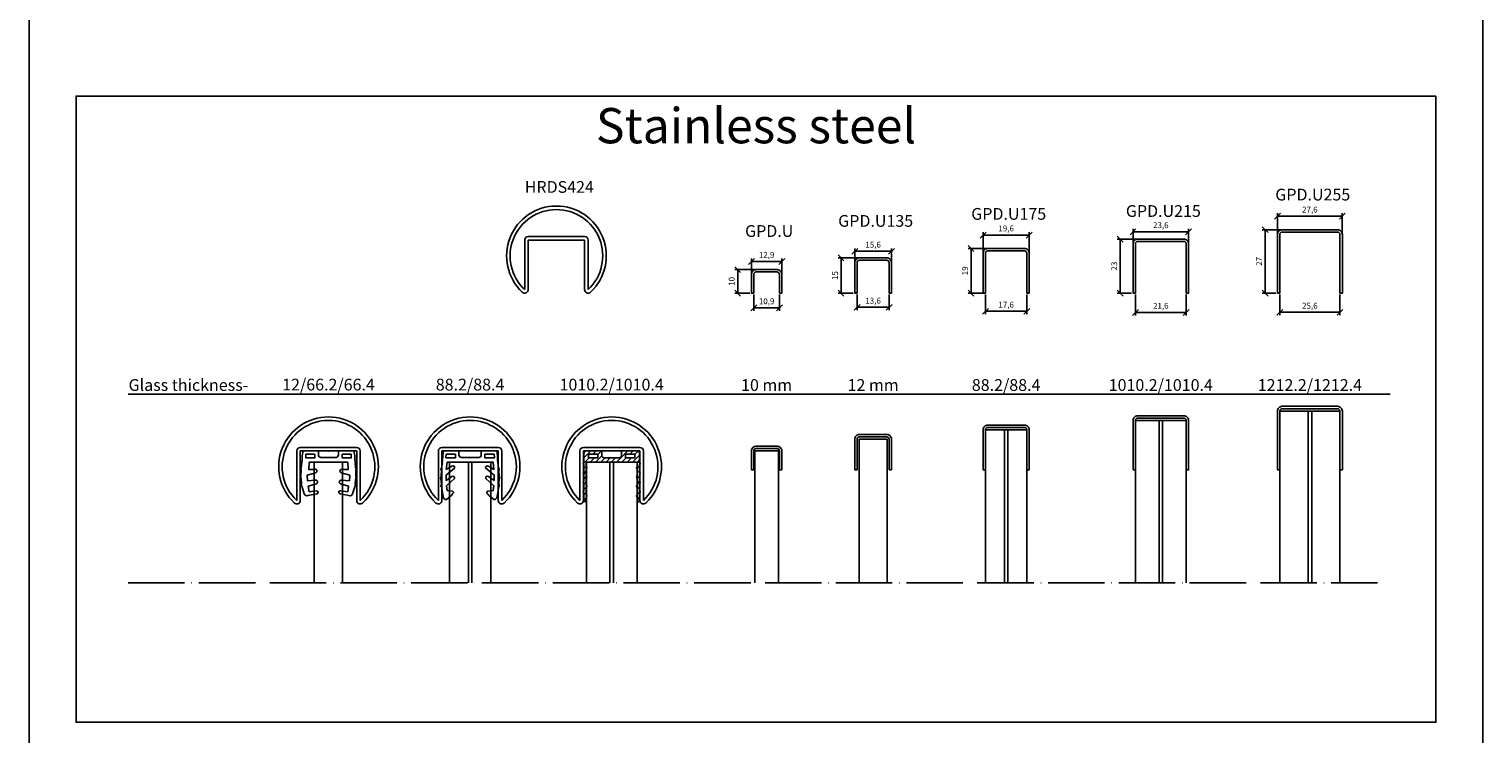
# Model space of a CAD drawing. Units: millimetres. Extents: x -309 to 309, y -4 to 1397.
# Drawn here: x -309 to 309, y 351 to 651 of the extents above; entities that cross this region are included whole.
import ezdxf
from ezdxf.enums import TextEntityAlignment as Align

# ---------------------------------------------------------------- set-up
doc = ezdxf.new("R2010")
doc.units = ezdxf.units.MM
doc.linetypes.add('ACAD_ISO04W100', pattern=[30, 24, -3, 0, -3])
for name, color, linetype in [('DIM', 6, 'Continuous'), ('glass', 4, 'Continuous'), ('Rfix töövõtt', 7, 'Continuous')]:
    doc.layers.add(name, color=color, linetype=linetype)
doc.styles.add('Arial', font='arial.ttf')
doc.styles.add('Simplex08', font='simplex.shx', dxfattribs={"width": 0.8})
doc.dimstyles.new('Rfix 1-1', dxfattribs={"dimtxt": 2.5, "dimasz": 2.5, "dimexe": 1.25, "dimexo": 0.625, "dimgap": 1, "dimtad": 1, "dimtxsty": 'Simplex08', "dimblk": 'OBLIQUE', "dimcen": 2.5, "dimadec": 0, "dimazin": 0, "dimtfac": 1, "dimtmove": 0, "dimatfit": 3, "dimfxl": 1, "dimarcsym": 0})

# ---------------------------------------------------------------- blocks, each defined once
blk = doc.blocks.new('A$C4d807a82')
at = {"layer": 'Rfix töövõtt'}
for p, q in [((-13.5, -21.05), (-13.5, 0)), ((-12, 1.5), (12, 1.5)), ((0, 0), (-12, 0)), ((12, 0), (-12, 0)), ((-12, 0), (-12, -21.05)), ((12, 0), (12, -21.05)), ((13.5, -21.05), (13.5, 0))]:
    blk.add_line(p, q, dxfattribs=at)
for centre, radius, start, end in [((0, -6.7), 21.2, 313.25757, 226.74243), ((0, -6.7), 19.7, 313.25757, 226.74243), ((-12, 0), 1.5, 90, 180), ((12, 0), 1.5, 0, 90), ((-13.5, -21.05), 1.5, 226.74243, 0), ((13.5, -21.05), 1.5, 180, 313.25757)]:
    blk.add_arc(centre, radius, start, end, dxfattribs=at)
blk = doc.blocks.new('_Oblique')
at = {"color": 0, "linetype": 'ByBlock', "lineweight": -2}
blk.add_line((-0.5, -0.5), (0.5, 0.5), dxfattribs=at)
blk = doc.blocks.new('*D111')
at = {"layer": 'Defpoints', "color": 0, "linetype": 'Continuous', "transparency": 16777216}
for p in [(-0.93, 538.32), (9.97, 538.32), (9.97, 532.05)]:
    blk.add_point(p, dxfattribs=at)
at = {"layer": 'DIM', "color": 0, "linetype": 'Continuous', "lineweight": -2, "transparency": 16777216}
for p, q in [((-0.93, 537.7), (-0.93, 530.8)), ((-0.93, 532.05), (9.97, 532.05)), ((9.97, 537.7), (9.97, 530.8))]:
    blk.add_line(p, q, dxfattribs=at)
at = {"layer": 'DIM', "color": 0, "linetype": 'Continuous', "lineweight": -2, "transparency": 16777216, "xscale": 2.5, "yscale": 2.5, "zscale": 2.5, "rotation": 180}
blk.add_blockref('_Oblique', (-0.93, 532.05), dxfattribs=at)
at = {"layer": 'DIM', "color": 0, "linetype": 'Continuous', "lineweight": -2, "transparency": 16777216, "xscale": 2.5, "yscale": 2.5, "zscale": 2.5}
blk.add_blockref('_Oblique', (9.97, 532.05), dxfattribs=at)
at = {"layer": 'DIM', "color": 0, "linetype": 'Continuous', "transparency": 16777216, "insert": (4.52, 534.54), "char_height": 2.5, "attachment_point": 5, "style": 'Simplex08'}
blk.add_mtext('10,9', dxfattribs=at)
blk = doc.blocks.new('*D112')
at = {"layer": 'Defpoints', "color": 0, "linetype": 'Continuous', "transparency": 16777216}
for p in [(-7.79, 548.32), (0.07, 548.32), (-1.93, 538.32)]:
    blk.add_point(p, dxfattribs=at)
at = {"layer": 'DIM', "color": 0, "linetype": 'Continuous', "lineweight": -2, "transparency": 16777216}
for p, q in [((-0.56, 548.32), (-9.04, 548.32)), ((-7.79, 538.32), (-7.79, 548.32)), ((-2.56, 538.32), (-9.04, 538.32))]:
    blk.add_line(p, q, dxfattribs=at)
at = {"layer": 'DIM', "color": 0, "linetype": 'Continuous', "lineweight": -2, "transparency": 16777216, "xscale": 2.5, "yscale": 2.5, "zscale": 2.5}
for p, rotation in [((-7.79, 548.32), 90), ((-7.79, 538.32), 270)]:
    blk.add_blockref('_Oblique', p, dxfattribs=dict(at, rotation=rotation))
at = {"layer": 'DIM', "color": 0, "linetype": 'Continuous', "transparency": 16777216, "insert": (-10.04, 543.32), "char_height": 2.5, "attachment_point": 5, "rotation": 90, "style": 'Simplex08'}
blk.add_mtext('10', dxfattribs=at)
blk = doc.blocks.new('*D113')
at = {"layer": 'Defpoints', "color": 0, "linetype": 'Continuous', "transparency": 16777216}
for p in [(10.97, 551.82), (-1.93, 546.32), (10.97, 546.32)]:
    blk.add_point(p, dxfattribs=at)
at = {"layer": 'DIM', "color": 0, "linetype": 'Continuous', "lineweight": -2, "transparency": 16777216}
for p, q in [((-1.93, 546.95), (-1.93, 553.07)), ((-1.93, 551.82), (10.97, 551.82)), ((10.97, 546.95), (10.97, 553.07))]:
    blk.add_line(p, q, dxfattribs=at)
at = {"layer": 'DIM', "color": 0, "linetype": 'Continuous', "lineweight": -2, "transparency": 16777216, "xscale": 2.5, "yscale": 2.5, "zscale": 2.5, "rotation": 180}
blk.add_blockref('_Oblique', (-1.93, 551.82), dxfattribs=at)
at = {"layer": 'DIM', "color": 0, "linetype": 'Continuous', "lineweight": -2, "transparency": 16777216, "xscale": 2.5, "yscale": 2.5, "zscale": 2.5}
blk.add_blockref('_Oblique', (10.97, 551.82), dxfattribs=at)
at = {"layer": 'DIM', "color": 0, "linetype": 'Continuous', "transparency": 16777216, "insert": (4.52, 554.31), "char_height": 2.5, "attachment_point": 5, "style": 'Simplex08'}
blk.add_mtext('12,9', dxfattribs=at)
blk = doc.blocks.new('*D56')
at = {"layer": 'Defpoints', "color": 0, "linetype": 'Continuous', "transparency": 16777216}
for p in [(36.18, 553.32), (44.02, 553.32), (42.02, 538.32)]:
    blk.add_point(p, dxfattribs=at)
at = {"layer": 'DIM', "color": 0, "linetype": 'Continuous', "lineweight": -2, "transparency": 16777216}
for p, q in [((43.39, 553.32), (34.93, 553.32)), ((36.18, 538.32), (36.18, 553.32)), ((41.39, 538.32), (34.93, 538.32))]:
    blk.add_line(p, q, dxfattribs=at)
at = {"layer": 'DIM', "color": 0, "linetype": 'Continuous', "lineweight": -2, "transparency": 16777216, "xscale": 2.5, "yscale": 2.5, "zscale": 2.5}
for p, rotation in [((36.18, 553.32), 90), ((36.18, 538.32), 270)]:
    blk.add_blockref('_Oblique', p, dxfattribs=dict(at, rotation=rotation))
at = {"layer": 'DIM', "color": 0, "linetype": 'Continuous', "transparency": 16777216, "insert": (33.93, 545.82), "char_height": 2.5, "attachment_point": 5, "rotation": 90, "style": 'Simplex08'}
blk.add_mtext('15', dxfattribs=at)
blk = doc.blocks.new('*D57')
at = {"layer": 'Defpoints', "color": 0, "linetype": 'Continuous', "transparency": 16777216}
for p in [(43.02, 538.32), (56.62, 538.32), (56.62, 532.29)]:
    blk.add_point(p, dxfattribs=at)
at = {"layer": 'DIM', "color": 0, "linetype": 'Continuous', "lineweight": -2, "transparency": 16777216}
for p, q in [((43.02, 537.7), (43.02, 531.04)), ((43.02, 532.29), (56.62, 532.29)), ((56.62, 537.7), (56.62, 531.04))]:
    blk.add_line(p, q, dxfattribs=at)
at = {"layer": 'DIM', "color": 0, "linetype": 'Continuous', "lineweight": -2, "transparency": 16777216, "xscale": 2.5, "yscale": 2.5, "zscale": 2.5, "rotation": 180}
blk.add_blockref('_Oblique', (43.02, 532.29), dxfattribs=at)
at = {"layer": 'DIM', "color": 0, "linetype": 'Continuous', "lineweight": -2, "transparency": 16777216, "xscale": 2.5, "yscale": 2.5, "zscale": 2.5}
blk.add_blockref('_Oblique', (56.62, 532.29), dxfattribs=at)
at = {"layer": 'DIM', "color": 0, "linetype": 'Continuous', "transparency": 16777216, "insert": (49.82, 534.78), "char_height": 2.5, "attachment_point": 5, "style": 'Simplex08'}
blk.add_mtext('13,6', dxfattribs=at)
blk = doc.blocks.new('*D58')
at = {"layer": 'Defpoints', "color": 0, "linetype": 'Continuous', "transparency": 16777216}
for p in [(42.02, 551.32), (57.62, 556.13), (57.62, 551.32)]:
    blk.add_point(p, dxfattribs=at)
at = {"layer": 'DIM', "color": 0, "linetype": 'Continuous', "lineweight": -2, "transparency": 16777216}
for p, q in [((42.02, 551.95), (42.02, 557.38)), ((57.62, 551.95), (57.62, 557.38)), ((42.02, 556.13), (57.62, 556.13))]:
    blk.add_line(p, q, dxfattribs=at)
at = {"layer": 'DIM', "color": 0, "linetype": 'Continuous', "lineweight": -2, "transparency": 16777216, "xscale": 2.5, "yscale": 2.5, "zscale": 2.5, "rotation": 180}
blk.add_blockref('_Oblique', (42.02, 556.13), dxfattribs=at)
at = {"layer": 'DIM', "color": 0, "linetype": 'Continuous', "lineweight": -2, "transparency": 16777216, "xscale": 2.5, "yscale": 2.5, "zscale": 2.5}
blk.add_blockref('_Oblique', (57.62, 556.13), dxfattribs=at)
at = {"layer": 'DIM', "color": 0, "linetype": 'Continuous', "transparency": 16777216, "insert": (49.82, 558.62), "char_height": 2.5, "attachment_point": 5, "style": 'Simplex08'}
blk.add_mtext('15,6', dxfattribs=at)
blk = doc.blocks.new('*D59')
at = {"layer": 'Defpoints', "color": 0, "linetype": 'Continuous', "transparency": 16777216}
for p in [(91.46, 557.32), (98.6, 557.32), (97.6, 538.32)]:
    blk.add_point(p, dxfattribs=at)
at = {"layer": 'DIM', "color": 0, "linetype": 'Continuous', "lineweight": -2, "transparency": 16777216}
for p, q in [((97.98, 557.32), (90.21, 557.32)), ((91.46, 538.32), (91.46, 557.32)), ((96.98, 538.32), (90.21, 538.32))]:
    blk.add_line(p, q, dxfattribs=at)
at = {"layer": 'DIM', "color": 0, "linetype": 'Continuous', "lineweight": -2, "transparency": 16777216, "xscale": 2.5, "yscale": 2.5, "zscale": 2.5}
for p, rotation in [((91.46, 557.32), 90), ((91.46, 538.32), 270)]:
    blk.add_blockref('_Oblique', p, dxfattribs=dict(at, rotation=rotation))
at = {"layer": 'DIM', "color": 0, "linetype": 'Continuous', "transparency": 16777216, "insert": (89.21, 547.82), "char_height": 2.5, "attachment_point": 5, "rotation": 90, "style": 'Simplex08'}
blk.add_mtext('19', dxfattribs=at)
blk = doc.blocks.new('*D60')
at = {"layer": 'Defpoints', "color": 0, "linetype": 'Continuous', "transparency": 16777216}
for p in [(97.6, 538.32), (115.2, 538.32), (115.2, 530.59)]:
    blk.add_point(p, dxfattribs=at)
at = {"layer": 'DIM', "color": 0, "linetype": 'Continuous', "lineweight": -2, "transparency": 16777216}
for p, q in [((97.6, 537.7), (97.6, 529.34)), ((115.2, 537.7), (115.2, 529.34)), ((97.6, 530.59), (115.2, 530.59))]:
    blk.add_line(p, q, dxfattribs=at)
at = {"layer": 'DIM', "color": 0, "linetype": 'Continuous', "lineweight": -2, "transparency": 16777216, "xscale": 2.5, "yscale": 2.5, "zscale": 2.5, "rotation": 180}
blk.add_blockref('_Oblique', (97.6, 530.59), dxfattribs=at)
at = {"layer": 'DIM', "color": 0, "linetype": 'Continuous', "lineweight": -2, "transparency": 16777216, "xscale": 2.5, "yscale": 2.5, "zscale": 2.5}
blk.add_blockref('_Oblique', (115.2, 530.59), dxfattribs=at)
at = {"layer": 'DIM', "color": 0, "linetype": 'Continuous', "transparency": 16777216, "insert": (106.4, 533.07), "char_height": 2.5, "attachment_point": 5, "style": 'Simplex08'}
blk.add_mtext('17,6', dxfattribs=at)
blk = doc.blocks.new('*D61')
at = {"layer": 'Defpoints', "color": 0, "linetype": 'Continuous', "transparency": 16777216}
for p in [(116.2, 563.03), (96.6, 555.32), (116.2, 555.32)]:
    blk.add_point(p, dxfattribs=at)
at = {"layer": 'DIM', "color": 0, "linetype": 'Continuous', "lineweight": -2, "transparency": 16777216}
for p, q in [((96.6, 555.95), (96.6, 564.28)), ((96.6, 563.03), (116.2, 563.03)), ((116.2, 555.95), (116.2, 564.28))]:
    blk.add_line(p, q, dxfattribs=at)
at = {"layer": 'DIM', "color": 0, "linetype": 'Continuous', "lineweight": -2, "transparency": 16777216, "xscale": 2.5, "yscale": 2.5, "zscale": 2.5, "rotation": 180}
blk.add_blockref('_Oblique', (96.6, 563.03), dxfattribs=at)
at = {"layer": 'DIM', "color": 0, "linetype": 'Continuous', "lineweight": -2, "transparency": 16777216, "xscale": 2.5, "yscale": 2.5, "zscale": 2.5}
blk.add_blockref('_Oblique', (116.2, 563.03), dxfattribs=at)
at = {"layer": 'DIM', "color": 0, "linetype": 'Continuous', "transparency": 16777216, "insert": (106.4, 565.52), "char_height": 2.5, "attachment_point": 5, "style": 'Simplex08'}
blk.add_mtext('19,6', dxfattribs=at)
blk = doc.blocks.new('*D62')
at = {"layer": 'Defpoints', "color": 0, "linetype": 'Continuous', "transparency": 16777216}
for p in [(154.94, 561.32), (162.39, 561.32), (160.39, 538.32)]:
    blk.add_point(p, dxfattribs=at)
at = {"layer": 'DIM', "color": 0, "linetype": 'Continuous', "lineweight": -2, "transparency": 16777216}
for p, q in [((161.76, 561.32), (153.69, 561.32)), ((154.94, 538.32), (154.94, 561.32)), ((159.76, 538.32), (153.69, 538.32))]:
    blk.add_line(p, q, dxfattribs=at)
at = {"layer": 'DIM', "color": 0, "linetype": 'Continuous', "lineweight": -2, "transparency": 16777216, "xscale": 2.5, "yscale": 2.5, "zscale": 2.5}
for p, rotation in [((154.94, 561.32), 90), ((154.94, 538.32), 270)]:
    blk.add_blockref('_Oblique', p, dxfattribs=dict(at, rotation=rotation))
at = {"layer": 'DIM', "color": 0, "linetype": 'Continuous', "transparency": 16777216, "insert": (152.69, 549.82), "char_height": 2.5, "attachment_point": 5, "rotation": 90, "style": 'Simplex08'}
blk.add_mtext('23', dxfattribs=at)
blk = doc.blocks.new('*D63')
at = {"layer": 'Defpoints', "color": 0, "linetype": 'Continuous', "transparency": 16777216}
for p in [(183.99, 564.42), (160.39, 559.32), (183.99, 559.32)]:
    blk.add_point(p, dxfattribs=at)
at = {"layer": 'DIM', "color": 0, "linetype": 'Continuous', "lineweight": -2, "transparency": 16777216}
for p, q in [((160.39, 559.95), (160.39, 565.67)), ((160.39, 564.42), (183.99, 564.42)), ((183.99, 559.95), (183.99, 565.67))]:
    blk.add_line(p, q, dxfattribs=at)
at = {"layer": 'DIM', "color": 0, "linetype": 'Continuous', "lineweight": -2, "transparency": 16777216, "xscale": 2.5, "yscale": 2.5, "zscale": 2.5, "rotation": 180}
blk.add_blockref('_Oblique', (160.39, 564.42), dxfattribs=at)
at = {"layer": 'DIM', "color": 0, "linetype": 'Continuous', "lineweight": -2, "transparency": 16777216, "xscale": 2.5, "yscale": 2.5, "zscale": 2.5}
blk.add_blockref('_Oblique', (183.99, 564.42), dxfattribs=at)
at = {"layer": 'DIM', "color": 0, "linetype": 'Continuous', "transparency": 16777216, "insert": (172.19, 566.91), "char_height": 2.5, "attachment_point": 5, "style": 'Simplex08'}
blk.add_mtext('23,6', dxfattribs=at)
blk = doc.blocks.new('*D64')
at = {"layer": 'Defpoints', "color": 0, "linetype": 'Continuous', "transparency": 16777216}
for p in [(161.39, 538.32), (182.99, 538.32), (182.99, 530.11)]:
    blk.add_point(p, dxfattribs=at)
at = {"layer": 'DIM', "color": 0, "linetype": 'Continuous', "lineweight": -2, "transparency": 16777216}
for p, q in [((161.39, 537.7), (161.39, 528.86)), ((182.99, 537.7), (182.99, 528.86)), ((161.39, 530.11), (182.99, 530.11))]:
    blk.add_line(p, q, dxfattribs=at)
at = {"layer": 'DIM', "color": 0, "linetype": 'Continuous', "lineweight": -2, "transparency": 16777216, "xscale": 2.5, "yscale": 2.5, "zscale": 2.5, "rotation": 180}
blk.add_blockref('_Oblique', (161.39, 530.11), dxfattribs=at)
at = {"layer": 'DIM', "color": 0, "linetype": 'Continuous', "lineweight": -2, "transparency": 16777216, "xscale": 2.5, "yscale": 2.5, "zscale": 2.5}
blk.add_blockref('_Oblique', (182.99, 530.11), dxfattribs=at)
at = {"layer": 'DIM', "color": 0, "linetype": 'Continuous', "transparency": 16777216, "insert": (172.19, 532.6), "char_height": 2.5, "attachment_point": 5, "style": 'Simplex08'}
blk.add_mtext('21,6', dxfattribs=at)
blk = doc.blocks.new('*D65')
at = {"layer": 'Defpoints', "color": 0, "linetype": 'Continuous', "transparency": 16777216}
for p in [(216.58, 565.32), (223.81, 565.32), (221.81, 538.32)]:
    blk.add_point(p, dxfattribs=at)
at = {"layer": 'DIM', "color": 0, "linetype": 'Continuous', "lineweight": -2, "transparency": 16777216}
for p, q in [((223.19, 565.32), (215.33, 565.32)), ((216.58, 538.32), (216.58, 565.32)), ((221.19, 538.32), (215.33, 538.32))]:
    blk.add_line(p, q, dxfattribs=at)
at = {"layer": 'DIM', "color": 0, "linetype": 'Continuous', "lineweight": -2, "transparency": 16777216, "xscale": 2.5, "yscale": 2.5, "zscale": 2.5}
for p, rotation in [((216.58, 565.32), 90), ((216.58, 538.32), 270)]:
    blk.add_blockref('_Oblique', p, dxfattribs=dict(at, rotation=rotation))
at = {"layer": 'DIM', "color": 0, "linetype": 'Continuous', "transparency": 16777216, "insert": (214.33, 551.82), "char_height": 2.5, "attachment_point": 5, "rotation": 90, "style": 'Simplex08'}
blk.add_mtext('27', dxfattribs=at)
blk = doc.blocks.new('*D66')
at = {"layer": 'Defpoints', "color": 0, "linetype": 'Continuous', "transparency": 16777216}
for p in [(222.81, 538.32), (248.41, 538.32), (248.41, 530.16)]:
    blk.add_point(p, dxfattribs=at)
at = {"layer": 'DIM', "color": 0, "linetype": 'Continuous', "lineweight": -2, "transparency": 16777216}
for p, q in [((222.81, 537.7), (222.81, 528.91)), ((248.41, 537.7), (248.41, 528.91)), ((222.81, 530.16), (248.41, 530.16))]:
    blk.add_line(p, q, dxfattribs=at)
at = {"layer": 'DIM', "color": 0, "linetype": 'Continuous', "lineweight": -2, "transparency": 16777216, "xscale": 2.5, "yscale": 2.5, "zscale": 2.5, "rotation": 180}
blk.add_blockref('_Oblique', (222.81, 530.16), dxfattribs=at)
at = {"layer": 'DIM', "color": 0, "linetype": 'Continuous', "lineweight": -2, "transparency": 16777216, "xscale": 2.5, "yscale": 2.5, "zscale": 2.5}
blk.add_blockref('_Oblique', (248.41, 530.16), dxfattribs=at)
at = {"layer": 'DIM', "color": 0, "linetype": 'Continuous', "transparency": 16777216, "insert": (235.61, 532.65), "char_height": 2.5, "attachment_point": 5, "style": 'Simplex08'}
blk.add_mtext('25,6', dxfattribs=at)
blk = doc.blocks.new('*D67')
at = {"layer": 'Defpoints', "color": 0, "linetype": 'Continuous', "transparency": 16777216}
for p in [(249.41, 571.05), (221.81, 563.32), (249.41, 563.32)]:
    blk.add_point(p, dxfattribs=at)
at = {"layer": 'DIM', "color": 0, "linetype": 'Continuous', "lineweight": -2, "transparency": 16777216}
for p, q in [((221.81, 563.95), (221.81, 572.3)), ((221.81, 571.05), (249.41, 571.05)), ((249.41, 563.95), (249.41, 572.3))]:
    blk.add_line(p, q, dxfattribs=at)
at = {"layer": 'DIM', "color": 0, "linetype": 'Continuous', "lineweight": -2, "transparency": 16777216, "xscale": 2.5, "yscale": 2.5, "zscale": 2.5, "rotation": 180}
blk.add_blockref('_Oblique', (221.81, 571.05), dxfattribs=at)
at = {"layer": 'DIM', "color": 0, "linetype": 'Continuous', "lineweight": -2, "transparency": 16777216, "xscale": 2.5, "yscale": 2.5, "zscale": 2.5}
blk.add_blockref('_Oblique', (249.41, 571.05), dxfattribs=at)
at = {"layer": 'DIM', "color": 0, "linetype": 'Continuous', "transparency": 16777216, "insert": (235.61, 573.54), "char_height": 2.5, "attachment_point": 5, "style": 'Simplex08'}
blk.add_mtext('27,6', dxfattribs=at)
blk = doc.blocks.new('A$C9710a5ee')
at = {"layer": 'Rfix töövõtt', "linetype": 'Continuous'}
h = blk.add_hatch(dxfattribs=at)
h.set_pattern_fill('ANSI31', color=3, scale=0.5)
h.set_pattern_definition([(45, (-3205.5743, -962.3509), (-1.122532, 1.122532), [])])
h.paths.add_polyline_path([(9.81, -1.4), (9.87, -2.92), (5.87, -2.92), (5.87, -1.4)])
h.paths.add_polyline_path([(-9.87, -2.92), (-9.81, -1.4), (-5.87, -1.4), (-5.87, -2.92)])
edge = h.paths.add_edge_path()
edge.add_line((-4.23, -1.94), (-4.23, -1.64))
edge.add_line((-4.23, -1.64), (-4.29, -1.46))
edge.add_line((-4.29, -1.46), (-4.29, -1.03))
edge.add_line((-4.29, -1.03), (-4.23, -0.79))
edge.add_line((-4.23, -0.79), (-4.23, 0))
edge.add_line((-4.23, 0), (-10.8, 0))
edge.add_line((-10.8, 0), (-11.23, -0.12))
edge.add_line((-11.23, -0.12), (-11.53, -0.3))
edge.add_line((-11.53, -0.3), (-11.77, -0.61))
edge.add_line((-11.77, -0.61), (-11.83, -1.03))
edge.add_line((-11.83, -1.03), (-11.83, -4.75))
edge.add_line((-11.83, -4.75), (-12.14, -5.54))
edge.add_line((-12.14, -5.54), (-11.83, -5.72))
edge.add_line((-11.83, -5.72), (-11.83, -8.76))
edge.add_line((-11.83, -8.76), (-12.14, -9.55))
edge.add_line((-12.14, -9.55), (-11.83, -9.8))
edge.add_line((-11.83, -9.8), (-11.83, -12.78))
edge.add_line((-11.83, -12.78), (-12.14, -13.57))
edge.add_line((-12.14, -13.57), (-11.83, -13.75))
edge.add_line((-11.83, -13.75), (-11.83, -16.79))
edge.add_line((-11.83, -16.79), (-12.14, -17.58))
edge.add_line((-12.14, -17.58), (-11.83, -17.77))
edge.add_line((-11.83, -17.77), (-11.83, -21.11))
edge.add_line((-11.83, -21.11), (-11.77, -21.3))
edge.add_line((-11.77, -21.3), (-11.59, -21.54))
edge.add_line((-11.59, -21.54), (-11.35, -21.6))
edge.add_line((-11.35, -21.6), (-11.1, -21.54))
edge.add_line((-11.1, -21.54), (-10.92, -21.3))
edge.add_line((-10.92, -21.3), (-10.8, -21.11))
edge.add_line((-10.8, -21.11), (-10.8, -19.84))
edge.add_line((-10.8, -19.84), (-10.5, -18.98))
edge.add_line((-10.5, -18.98), (-10.8, -18.8))
edge.add_line((-10.8, -18.8), (-10.8, -15.76))
edge.add_line((-10.8, -15.76), (-10.5, -14.97))
edge.add_line((-10.5, -14.97), (-10.8, -14.79))
edge.add_line((-10.8, -14.79), (-10.8, -11.74))
edge.add_line((-10.8, -11.74), (-10.5, -10.95))
edge.add_line((-10.5, -10.95), (-10.8, -10.77))
edge.add_line((-10.8, -10.77), (-10.8, -7.79))
edge.add_line((-10.8, -7.79), (-10.5, -7))
edge.add_line((-10.5, -7), (-10.8, -6.75))
edge.add_line((-10.8, -6.75), (-10.8, -5.23))
edge.add_line((-10.8, -5.23), (-10.74, -4.99))
edge.add_line((-10.74, -4.99), (-10.62, -4.81))
edge.add_line((-10.62, -4.81), (-10.31, -4.75))
edge.add_line((-10.31, -4.75), (10.37, -4.75))
edge.add_line((10.37, -4.75), (10.62, -4.81))
edge.add_line((10.62, -4.81), (10.8, -4.99))
edge.add_line((10.8, -4.99), (10.8, -6.75))
edge.add_line((10.8, -6.75), (10.5, -7))
edge.add_line((10.5, -7), (10.8, -7.79))
edge.add_line((10.8, -7.79), (10.8, -10.77))
edge.add_line((10.8, -10.77), (10.5, -10.95))
edge.add_line((10.5, -10.95), (10.8, -11.74))
edge.add_line((10.8, -11.74), (10.8, -14.79))
edge.add_line((10.8, -14.79), (10.5, -14.97))
edge.add_line((10.5, -14.97), (10.8, -15.76))
edge.add_line((10.8, -15.76), (10.8, -18.8))
edge.add_line((10.8, -18.8), (10.5, -18.98))
edge.add_line((10.5, -18.98), (10.8, -19.84))
edge.add_line((10.8, -19.84), (10.8, -21.11))
edge.add_line((10.8, -21.11), (10.92, -21.3))
edge.add_line((10.92, -21.3), (11.1, -21.54))
edge.add_line((11.1, -21.54), (11.35, -21.6))
edge.add_line((11.35, -21.6), (11.59, -21.54))
edge.add_line((11.59, -21.54), (11.77, -21.3))
edge.add_line((11.77, -21.3), (11.83, -21.11))
edge.add_line((11.83, -21.11), (11.83, -17.77))
edge.add_line((11.83, -17.77), (12.14, -17.58))
edge.add_line((12.14, -17.58), (11.83, -16.79))
edge.add_line((11.83, -16.79), (11.83, -13.75))
edge.add_line((11.83, -13.75), (12.14, -13.57))
edge.add_line((12.14, -13.57), (11.83, -12.78))
edge.add_line((11.83, -12.78), (11.83, -9.8))
edge.add_line((11.83, -9.8), (12.14, -9.55))
edge.add_line((12.14, -9.55), (11.83, -8.76))
edge.add_line((11.83, -8.76), (11.83, -5.72))
edge.add_line((11.83, -5.72), (12.14, -5.54))
edge.add_line((12.14, -5.54), (11.83, -4.75))
edge.add_line((11.83, -4.75), (11.83, -1.03))
edge.add_line((11.83, -1.03), (11.77, -0.61))
edge.add_line((11.77, -0.61), (11.59, -0.3))
edge.add_line((11.59, -0.3), (11.23, -0.12))
edge.add_line((11.23, -0.12), (10.8, 0))
edge.add_line((10.8, 0), (4.29, 0))
edge.add_line((4.29, 0), (4.23, -0.06))
edge.add_line((4.23, -0.06), (4.23, -1.94))
edge.add_arc((3.23, -1.94), 1, -90, 0, ccw=False)
edge.add_line((3.23, -2.94), (-3.23, -2.94))
edge.add_arc((-3.23, -1.94), 1, 180, 270, ccw=False)
at = {"color": 3, "linetype": 'Continuous'}
for points in [[(4.23, -0.06), (4.29, 0)], [(-9.81, -1.4), (-5.87, -1.4), (-5.87, -2.92), (-9.87, -2.92), (-9.81, -1.4)], [(9.81, -1.4), (5.87, -1.4), (5.87, -2.92), (9.87, -2.92), (9.81, -1.4)]]:
    blk.add_lwpolyline(points, dxfattribs=at)
at = {"layer": 'Rfix töövõtt', "color": 3, "linetype": 'Continuous'}
blk.add_lwpolyline([(10.8, 0), (11.23, -0.12), (11.59, -0.3), (11.77, -0.61), (11.83, -1.03), (11.83, -4.75), (12.14, -5.54), (11.83, -5.72), (11.83, -8.76), (12.14, -9.55), (11.83, -9.8), (11.83, -12.78), (12.14, -13.57), (11.83, -13.75), (11.83, -16.79), (12.14, -17.58), (11.83, -17.77), (11.83, -20.44), (11.83, -21.11), (11.77, -21.3), (11.59, -21.54), (11.35, -21.6), (11.1, -21.54), (10.92, -21.3), (10.8, -21.11), (10.8, -19.84), (10.5, -18.98), (10.8, -18.8), (10.8, -15.76), (10.5, -14.97), (10.8, -14.79), (10.8, -11.74), (10.5, -10.95), (10.8, -10.77), (10.8, -7.79), (10.5, -7), (10.8, -6.75), (10.8, -5.23), (10.8, -4.99), (10.62, -4.81), (10.37, -4.75), (-10.31, -4.75), (-10.62, -4.81), (-10.74, -4.99), (-10.8, -5.23), (-10.8, -6.75), (-10.5, -7), (-10.8, -7.79), (-10.8, -10.77), (-10.5, -10.95), (-10.8, -11.74), (-10.8, -14.79), (-10.5, -14.97), (-10.8, -15.76), (-10.8, -18.8), (-10.5, -18.98), (-10.8, -19.84), (-10.8, -21.11), (-10.92, -21.3), (-11.1, -21.54), (-11.35, -21.6), (-11.59, -21.54), (-11.77, -21.3), (-11.83, -21.11), (-11.83, -20.44), (-11.83, -17.77), (-12.14, -17.58), (-11.83, -16.79), (-11.83, -13.75), (-12.14, -13.57), (-11.83, -12.78), (-11.83, -9.8), (-12.14, -9.55), (-11.83, -8.76), (-11.83, -5.72), (-12.14, -5.54), (-11.83, -4.75), (-11.83, -1.03), (-11.77, -0.61), (-11.53, -0.3), (-11.23, -0.12), (-10.8, 0), (-4.23, 0), (-4.23, -1.94, 0.414214), (-3.23, -2.94), (3.23, -2.94, 0.414214), (4.23, -1.94), (4.23, 0), (10.86, 0)], format="xyb", dxfattribs=at)
blk = doc.blocks.new('A$C57ceb404')
at = {"color": 3, "linetype": 'Continuous'}
for points in [[(-10.19, -1.4), (-6.26, -1.4), (-6.26, -2.92), (-10.26, -2.92), (-10.19, -1.4)], [(10.26, -1.4), (6.32, -1.4), (6.32, -2.92), (10.32, -2.92), (10.26, -1.4)]]:
    blk.add_lwpolyline(points, dxfattribs=at)
at = {"layer": 'Rfix töövõtt', "color": 3, "linetype": 'Continuous'}
blk.add_lwpolyline([(11.78, -4.91), (11.78, -4.92), (12.12, -7.22), (12.5, -8), (12.19, -8.02), (12.4, -10.79), (12.69, -11.66), (12.42, -11.61), (12.26, -14.16), (12.49, -15.04), (12.16, -15), (11.77, -17.87), (11.32, -19.9, -0.379477), (10.09, -20.63), (8.5, -19.43), (8.27, -19.24), (8.01, -18.99), (7.84, -18.78), (7.64, -18.52), (7.45, -18.25), (7.26, -17.99), (7.14, -17.77), (7.15, -17.58), (7.22, -17.37), (7.31, -17.22), (7.48, -17.11), (9.78, -16.84), (10.05, -14.85), (6.72, -11.69), (6.65, -11.39), (6.75, -11.05), (7.01, -10.86), (7.31, -10.78), (7.84, -10.9), (10.21, -12.55), (10.24, -10.22), (6.68, -7.36), (6.61, -7.07), (6.66, -6.8), (6.84, -6.51), (7.13, -6.43), (7.43, -6.36), (7.77, -6.46), (10.14, -7.86), (9.78, -4.75), (-9.75, -4.75), (-10.11, -7.86), (-7.74, -6.46), (-7.4, -6.36), (-7.1, -6.43), (-6.81, -6.51), (-6.63, -6.8), (-6.58, -7.07), (-6.65, -7.36), (-10.21, -10.22), (-10.18, -12.55), (-7.81, -10.9), (-7.28, -10.78), (-6.98, -10.86), (-6.72, -11.05), (-6.62, -11.39), (-6.69, -11.69), (-10.02, -14.85), (-9.75, -16.84), (-7.45, -17.11), (-7.28, -17.22), (-7.19, -17.37), (-7.12, -17.58), (-7.11, -17.77), (-7.23, -17.99), (-7.42, -18.25), (-7.61, -18.52), (-7.81, -18.78), (-7.98, -18.99), (-8.24, -19.24), (-8.47, -19.43), (-10.06, -20.63, -0.379477), (-11.29, -19.9), (-11.74, -17.87), (-12.13, -15), (-12.46, -15.04), (-12.23, -14.16), (-12.39, -11.61), (-12.66, -11.66), (-12.37, -10.79), (-12.16, -8.02), (-12.47, -8), (-12.09, -7.22), (-11.75, -4.92), (-11.75, -4.91), (-11.98, -4.93), (-11.67, -4.08), (-11.61, -2.07), (-11.25, 0), (-4.73, 0), (-4.73, -1.7, 0.414214), (-3.7, -2.74), (3.7, -2.74, 0.414214), (4.73, -1.7), (4.73, 0), (11.31, 0), (11.61, -2.07), (11.73, -4.08), (11.98, -4.93)], format="xyb", close=True, dxfattribs=at)
blk = doc.blocks.new('A$C5599d7d2')
at = {"color": 3, "linetype": 'Continuous'}
for points in [[(-9.58, -1.4), (-5.84, -1.4), (-5.84, -2.92), (-9.64, -2.92), (-9.58, -1.4)], [(9.58, -1.4), (5.84, -1.4), (5.84, -2.92), (9.64, -2.92), (9.58, -1.4)]]:
    blk.add_lwpolyline(points, dxfattribs=at)
at = {"layer": 'Rfix töövõtt', "color": 3, "linetype": 'Continuous'}
for p, q in [((-11.34, -4.92), (-11.56, -4.93)), ((11.28, -4.91), (11.56, -4.93))]:
    blk.add_line(p, q, dxfattribs=at)
for points in [[(-11.56, -4.93), (-11.26, -4.08), (-11.2, -2.07), (-10.83, 0), (-4.2, 0), (-4.2, -1.7), (-4.2, -2.13), (-3.95, -2.43), (-3.59, -2.62), (-3.29, -2.74), (3.22, -2.74), (3.59, -2.62), (3.89, -2.43), (4.14, -2.13), (4.2, -1.7), (4.2, 0), (10.83, 0), (11.13, -2.07), (11.26, -4.08), (11.56, -4.93)], [(8.15, -4.75), (-8.21, -4.75)]]:
    blk.add_lwpolyline(points, dxfattribs=at)
for points in [[(-11.34, -4.92), (-11.57, -7.08), (-11.93, -7.87), (-11.62, -7.88), (-11.71, -10.66), (-11.96, -11.54), (-11.7, -11.47), (-11.43, -14.01), (-11.62, -14.91), (-11.36, -14.84), (-10.3, -18.23, 0.483786), (-8.75, -18.97), (-5.02, -18.29, 1), (-5.25, -16.92), (-8.21, -17.31), (-8.63, -14.98), (-5.17, -13.91, 1), (-5.61, -12.47), (-8.96, -12.65), (-9.09, -10.32), (-5.45, -9.24, 1), (-5.89, -7.81), (-8.39, -7.94), (-8.21, -4.75)], [(11.28, -4.91), (11.51, -7.08), (11.87, -7.87), (11.56, -7.88), (11.65, -10.66), (11.9, -11.54), (11.64, -11.47), (11.37, -14.01), (11.56, -14.91), (11.3, -14.84), (10.24, -18.23, -0.483786), (8.69, -18.97), (4.96, -18.29, -1), (5.19, -16.92), (8.15, -17.31), (8.57, -14.98), (5.11, -13.91, -1), (5.55, -12.47), (8.9, -12.65), (9.03, -10.32), (5.39, -9.24, -1), (5.83, -7.81), (8.33, -7.94), (8.15, -4.75)]]:
    blk.add_lwpolyline(points, format="xyb", dxfattribs=at)
at = {"layer": 'Rfix töövõtt', "linetype": 'Continuous'}
blk.add_point((-0.03, 0), dxfattribs=at)

msp = doc.modelspace()

# ---------------------------------------------------------------- linework, layer by layer
msp.add_line((-267.054, 495.346), (269.793, 495.346))
msp.add_lwpolyline([(-309.214, -4.187), (309.214, -4.187), (309.214, 1396.698), (-309.214, 1396.698)], close=True)
at = {"linetype": 'Continuous'}
msp.add_lwpolyline([(289.214, 622.164), (-289.214, 622.164), (-289.214, 355.813), (289.214, 355.813)], close=True, dxfattribs=at)
at = {"layer": 'DIM', "linetype": 'ACAD_ISO04W100'}
msp.add_line((-267.054, 415.102), (264.419, 415.102), dxfattribs=at)
at = {"layer": 'glass'}
for p, q in [((171.427, 484.176), (171.427, 415.102)), ((172.947, 484.176), (172.947, 415.102)), ((234.851, 415.102), (234.851, 488.176)), ((236.371, 415.102), (236.371, 488.176)), ((-62.124, 466.461), (-62.124, 415.102)), ((-60.604, 466.461), (-60.604, 415.102))]:
    msp.add_line(p, q, dxfattribs=at)
at = {"layer": 'glass', "linetype": 'Continuous'}
for p, q in [((105.643, 480.176), (105.643, 415.102)), ((107.163, 480.176), (107.163, 415.102)), ((-122.363, 466.429), (-122.363, 415.102)), ((-120.843, 466.429), (-120.843, 415.102))]:
    msp.add_line(p, q, dxfattribs=at)
at = {"layer": 'glass'}
for points in [[(182.947, 415.102), (182.947, 484.176), (161.427, 484.176), (161.427, 415.102)], [(248.371, 415.102), (248.371, 488.176), (222.851, 488.176), (222.851, 415.102)]]:
    msp.add_lwpolyline(points, dxfattribs=at)
at = {"layer": 'glass', "linetype": 'Continuous'}
for points in [[(97.643, 415.102), (97.643, 480.176), (115.163, 480.176), (115.163, 415.102)], [(-0.484, 415.102), (-0.484, 471.176), (9.516, 471.176), (9.516, 415.102)], [(43.818, 415.102), (43.818, 476.176), (55.818, 476.176), (55.818, 415.102)], [(-187.874, 415.102), (-187.874, 466.43), (-175.874, 466.43), (-175.874, 415.102)], [(-130.363, 415.102), (-130.363, 466.429), (-112.843, 466.429), (-112.843, 415.102)], [(-72.124, 415.102), (-72.124, 466.461), (-50.604, 466.461), (-50.604, 415.102)]]:
    msp.add_lwpolyline(points, dxfattribs=at)
at = {"layer": 'Rfix töövõtt', "linetype": 'Continuous'}
for points in [[(221.811, 538.325), (221.811, 563.325, -0.4142136), (223.811, 565.325), (247.411, 565.325, -0.4142136), (249.411, 563.325), (249.411, 538.325), (248.411, 538.325), (248.411, 563.325, 0.4142136), (247.411, 564.325), (223.811, 564.325, 0.4142136), (222.811, 563.325), (222.811, 538.325)], [(115.203, 538.325), (115.203, 555.325, 0.4142136), (114.203, 556.325), (98.603, 556.325, 0.4142136), (97.603, 555.325), (97.603, 538.325), (96.603, 538.325), (96.603, 555.325, -0.4142136), (98.603, 557.325), (114.203, 557.325, -0.4142136), (116.203, 555.325), (116.203, 538.325)], [(160.387, 538.325), (160.387, 559.325, -0.4142136), (162.387, 561.325), (181.987, 561.325, -0.4142136), (183.987, 559.325), (183.987, 538.325), (182.987, 538.325), (182.987, 559.325, 0.4142136), (181.987, 560.325), (162.387, 560.325, 0.4142136), (161.387, 559.325), (161.387, 538.325)], [(56.618, 538.325), (56.618, 551.325, 0.4142136), (55.618, 552.325), (44.018, 552.325, 0.4142136), (43.018, 551.325), (43.018, 538.325), (42.018, 538.325), (42.018, 551.325, -0.4142136), (44.018, 553.325), (55.618, 553.325, -0.4142136), (57.618, 551.325), (57.618, 538.325)], [(9.966, 538.325), (9.966, 546.325, 0.4142136), (8.966, 547.325), (0.066, 547.325, 0.4142136), (-0.934, 546.325), (-0.934, 538.325), (-1.934, 538.325), (-1.934, 546.325, -0.4142136), (0.066, 548.325), (8.966, 548.325, -0.4142136), (10.966, 546.325), (10.966, 538.325)], [(221.811, 463.176), (221.811, 488.176, -0.4142136), (223.811, 490.176), (247.411, 490.176, -0.4142136), (249.411, 488.176), (249.411, 463.176), (248.411, 463.176), (248.411, 488.176, 0.4142136), (247.411, 489.176), (223.811, 489.176, 0.4142136), (222.811, 488.176), (222.811, 463.176)], [(160.387, 463.176), (160.387, 484.176, -0.4142136), (162.387, 486.176), (181.987, 486.176, -0.4142136), (183.987, 484.176), (183.987, 463.176), (182.987, 463.176), (182.987, 484.176, 0.4142136), (181.987, 485.176), (162.387, 485.176, 0.4142136), (161.387, 484.176), (161.387, 463.176)], [(56.618, 463.176), (56.618, 476.176, 0.4142136), (55.618, 477.176), (44.018, 477.176, 0.4142136), (43.018, 476.176), (43.018, 463.176), (42.018, 463.176), (42.018, 476.176, -0.4142136), (44.018, 478.176), (55.618, 478.176, -0.4142136), (57.618, 476.176), (57.618, 463.176)], [(115.203, 463.176), (115.203, 480.176, 0.4142136), (114.203, 481.176), (98.603, 481.176, 0.4142136), (97.603, 480.176), (97.603, 463.176), (96.603, 463.176), (96.603, 480.176, -0.4142136), (98.603, 482.176), (114.203, 482.176, -0.4142136), (116.203, 480.176), (116.203, 463.176)], [(9.966, 463.176), (9.966, 471.176, 0.4142136), (8.966, 472.176), (0.066, 472.176, 0.4142136), (-0.934, 471.176), (-0.934, 463.176), (-1.934, 463.176), (-1.934, 471.176, -0.4142136), (0.066, 473.176), (8.966, 473.176, -0.4142136), (10.966, 471.176), (10.966, 463.176)]]:
    msp.add_lwpolyline(points, format="xyb", close=True, dxfattribs=at)

# ---------------------------------------------------------------- block references
at = {"layer": 'DIM'}
msp.add_blockref('A$C9710a5ee', (-61.394, 471.207), dxfattribs=at)
at = {"layer": 'Rfix töövõtt', "linetype": 'Continuous'}
for p in [(-84.887, 560.872), (-181.843, 471.176), (-121.619, 471.176), (-61.394, 471.176)]:
    msp.add_blockref('A$C4d807a82', p, dxfattribs=at)
at = {"layer": 'Rfix töövõtt', "color": 3, "linetype": 'Continuous'}
for name, p in [('A$C5599d7d2', (-181.843, 471.176)), ('A$C57ceb404', (-121.619, 471.176))]:
    msp.add_blockref(name, p, dxfattribs=at)

# ---------------------------------------------------------------- texts
at = {"color": 1, "linetype": 'Continuous', "style": 'Arial'}
for s, p in [('HRDS424', (-83.663, 583.503)), ('GPD.U255', (236.834, 580.244)), ('GPD.U215', (173.281, 573.253)), ('GPD.U135', (50.912, 569.052)), ('GPD.U175', (107.497, 572.044)), ('GPD.U', (5.61, 564.746))]:
    msp.add_text(s, height=5, dxfattribs=at).set_placement(p, align=Align.MIDDLE_CENTER)
for s, p in [('Glass thickness-', (-241.435, 495.176)), ('12/66.2/66.4', (-181.843, 495.346)), ('88.2/88.4', (-121.619, 495.346)), ('1010.2/1010.4', (-61.394, 495.346)), ('10 mm', (4.516, 495.176)), ('12 mm', (49.818, 495.176)), ('88.2/88.4', (106.403, 495.176)), ('1010.2/1010.4', (172.187, 495.176)), ('1212.2/1212.4', (235.611, 495.176))]:
    msp.add_text(s, height=5, dxfattribs=at).set_placement(p, align=Align.BOTTOM_CENTER)
at = {"layer": 'Rfix töövõtt', "color": 1, "linetype": 'Continuous', "style": 'Arial'}
msp.add_text('Stainless steel', height=15, dxfattribs=at).set_placement((0, 617.066), align=Align.TOP_CENTER)

# ---------------------------------------------------------------- dimensions: what is measured, and where the dimension line sits
at = {"layer": 'DIM', "linetype": 'Continuous'}
for base, p1, p2, picture, middle in [((249.411, 571.049), (221.811, 563.325), (249.411, 563.325), '*D67', (235.611, 573.537)), ((116.203, 563.032), (96.603, 555.325), (116.203, 555.325), '*D61', (106.403, 565.52)), ((183.987, 564.419), (160.387, 559.325), (183.987, 559.325), '*D63', (172.187, 566.907)), ((57.618, 556.131), (42.018, 551.325), (57.618, 551.325), '*D58', (49.818, 558.619)), ((10.966, 551.825), (-1.934, 546.325), (10.966, 546.325), '*D113', (4.516, 554.313)), ((9.966, 532.054), (-0.934, 538.325), (9.966, 538.325), '*D111', (4.516, 534.542)), ((56.618, 532.288), (43.018, 538.325), (56.618, 538.325), '*D57', (49.818, 534.776)), ((115.203, 530.587), (97.603, 538.325), (115.203, 538.325), '*D60', (106.403, 533.075)), ((182.987, 530.109), (161.387, 538.325), (182.987, 538.325), '*D64', (172.187, 532.597)), ((248.411, 530.16), (222.811, 538.325), (248.411, 538.325), '*D66', (235.611, 532.648))]:
    dim = msp.add_linear_dim(base=base, p1=p1, p2=p2, dimstyle='Rfix 1-1', dxfattribs=at)
    dim.commit()
    dim.dimension.update_dxf_attribs({"geometry": picture, "text_midpoint": middle})
for base, p1, p2, picture, middle in [((216.576, 565.325), (221.811, 538.325), (223.811, 565.325), '*D65', (214.326, 551.825)), ((91.461, 557.325), (97.603, 538.325), (98.603, 557.325), '*D59', (89.211, 547.825)), ((154.945, 561.325), (160.387, 538.325), (162.387, 561.325), '*D62', (152.695, 549.825)), ((36.179, 553.325), (42.018, 538.325), (44.018, 553.325), '*D56', (33.929, 545.825)), ((-7.786, 548.325), (-1.934, 538.325), (0.066, 548.325), '*D112', (-10.036, 543.325))]:
    dim = msp.add_linear_dim(base=base, p1=p1, p2=p2, angle=90, dimstyle='Rfix 1-1', dxfattribs=at)
    dim.commit()
    dim.dimension.update_dxf_attribs({"geometry": picture, "text_midpoint": middle})

doc.saveas('drawing.dxf')
